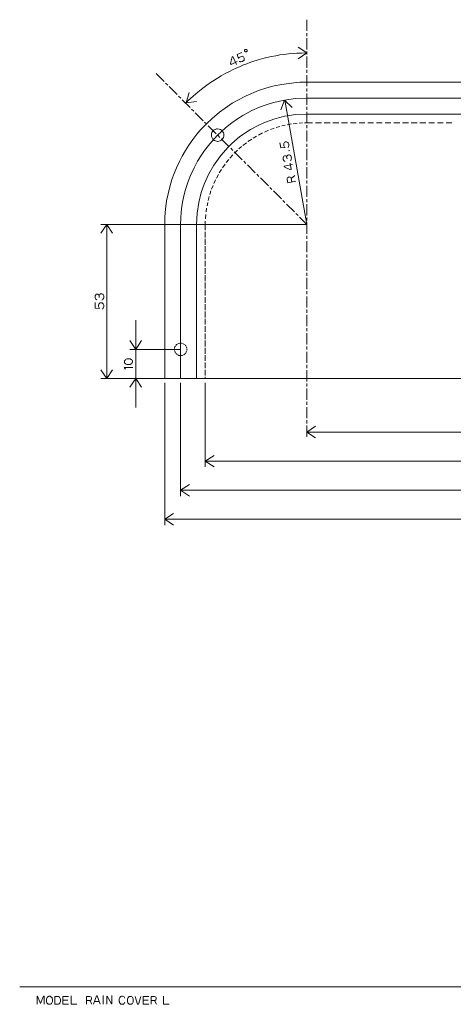
# Model space of a CAD drawing. Units: inches. Extents: x -87 to 507, y -350 to 4.
# Drawn here: x -87 to 62, y -350 to -11 of the extents above; entities that cross this region are included whole.
import ezdxf

# ---------------------------------------------------------------- set-up
doc = ezdxf.new("R2010")
doc.units = ezdxf.units.IN
doc.header["$MEASUREMENT"] = 0
for name, pattern in [('AI-Linetype-10', [6.35, 3.880556, -0.705556, 1.058333, -0.705556]), ('AI-Linetype-11', [6.35, 3.880556, -0.705556, 1.058333, -0.705556]), ('AI-Linetype-12', [6.35, 3.880556, -0.705556, 1.058333, -0.705556]), ('AI-Linetype-13', [6.35, 3.880556, -0.705556, 1.058333, -0.705556]), ('AI-Linetype-14', [6.35, 3.880556, -0.705556, 1.058333, -0.705556]), ('AI-Linetype-15', [6.35, 3.880556, -0.705556, 1.058333, -0.705556]), ('AI-Linetype-16', [6.35, 3.880556, -0.705556, 1.058333, -0.705556]), ('AI-Linetype-17', [6.35, 3.880556, -0.705556, 1.058333, -0.705556]), ('AI-Linetype-18', [6.35, 3.880556, -0.705556, 1.058333, -0.705556]), ('AI-Linetype-2', [6.35, 3.880556, -0.705556, 1.058333, -0.705556]), ('AI-Linetype-3', [6.35, 3.880556, -0.705556, 1.058333, -0.705556]), ('AI-Linetype-4', [6.35, 3.880556, -0.705556, 1.058333, -0.705556]), ('AI-Linetype-5', [6.35, 3.880556, -0.705556, 1.058333, -0.705556]), ('AI-Linetype-6', [6.35, 3.880556, -0.705556, 1.058333, -0.705556]), ('AI-Linetype-7', [6.35, 3.880556, -0.705556, 1.058333, -0.705556]), ('AI-Linetype-75', [6.35, 3.880556, -0.705556, 1.058333, -0.705556]), ('AI-Linetype-77', [6.35, 3.880556, -0.705556, 1.058333, -0.705556]), ('AI-Linetype-8', [6.35, 3.880556, -0.705556, 1.058333, -0.705556]), ('AI-Linetype-9', [6.35, 3.880556, -0.705556, 1.058333, -0.705556])]:
    doc.linetypes.add(name, pattern=pattern)
for name, color, linetype in [('base', 7, 'Continuous'), ('title', 7, 'Continuous'), ('unit', 7, 'Continuous')]:
    doc.layers.add(name, color=color, linetype=linetype)

# ---------------------------------------------------------------- blocks, each defined once
blk = doc.blocks.new('block 2')
at = {"layer": 'base', "color": 140, "lineweight": 9}
for points in [[(-33.63, -124.69), (-33.65, -125), (-33.62, -125.4)], [(-33.33, -123.88), (-33.47, -124.14), (-33.58, -124.45)], [(-32.64, -123.18), (-32.91, -123.37), (-33.18, -123.66)], [(-32.42, -123.06), (-32.12, -122.94), (-31.78, -122.87)], [(-31.5, -122.85), (-31.16, -122.88), (-30.81, -122.96)], [(-30.14, -123.33), (-30.36, -123.18), (-30.58, -123.06)], [(-29.69, -123.84), (-29.82, -123.66), (-29.98, -123.48)], [(-29.39, -124.6), (-29.47, -124.3), (-29.6, -124)], [(-29.39, -125.4), (-29.35, -125.08), (-29.36, -124.8)], [(-33.54, -125.67), (-33.42, -125.96), (-33.24, -126.26)], [(-33.08, -126.46), (-32.86, -126.67), (-32.64, -126.82)], [(-32.42, -126.94), (-32.09, -127.07), (-31.78, -127.15)], [(-31.43, -127.15), (-31.02, -127.1), (-30.68, -126.99)], [(-30.43, -126.87), (-30.13, -126.66), (-29.88, -126.41)], [(-29.75, -126.26), (-29.55, -125.91), (-29.44, -125.62)]]:
    blk.add_lwpolyline(points, dxfattribs=at)
blk = doc.blocks.new('block 10')
at = {"layer": 'unit', "color": 1, "lineweight": 18}
for points in [[(-10.36, -22.76), (-12.02, -23.5), (-11.59, -24.87), (-11.44, -24.67), (-11.31, -24.51), (-11.08, -24.35), (-10.84, -24.23), (-10.59, -24.15), (-10.32, -24.11), (-10.06, -24.19), (-9.83, -24.29), (-9.67, -24.47), (-9.58, -24.7), (-9.55, -24.95), (-9.56, -25.2), (-9.63, -25.4), (-9.77, -25.57), (-9.96, -25.7), (-10.18, -25.84), (-10.42, -25.95), (-10.7, -25.98), (-10.98, -25.98), (-11.15, -25.95), (-11.36, -25.85)], [(-8.88, -21.71), (-8.6, -21.94), (-8.57, -22.31), (-8.8, -22.59), (-9.17, -22.62), (-9.44, -22.39), (-9.47, -22.02), (-9.24, -21.74), (-8.88, -21.71)], [(-12.05, -25.94), (-14.14, -26.87), (-14.27, -26.58), (-13.73, -24.26), (-13.52, -24.17), (-12.3, -26.91)]]:
    blk.add_lwpolyline(points, dxfattribs=at)
blk = doc.blocks.new('block 11')
at = {"layer": 'unit', "color": 1, "lineweight": 9}
for points in [[(12, -22.92), (10.12, -22.97), (8.59, -23.06), (7.3, -23.15), (5.66, -23.26), (4.03, -23.46), (2.7, -23.65), (1.33, -23.89), (-0.19, -24.19), (-1.84, -24.56), (-3.15, -24.89), (-4.82, -25.36), (-6.63, -25.93), (-7.69, -26.29), (-8.64, -26.64), (-9.79, -27.08), (-11.02, -27.59), (-12.33, -28.17), (-13.35, -28.64), (-14.66, -29.29), (-15.92, -29.95), (-17.49, -30.82), (-18.85, -31.63), (-20.1, -32.41), (-21.19, -33.13), (-22.44, -34.01), (-23.44, -34.74), (-24.46, -35.52), (-25.57, -36.44), (-26.42, -37.14), (-27.16, -37.82), (-28.1, -38.67), (-28.98, -39.49), (-29.72, -40.17)], [(9, -24.92), (12, -22.92), (9, -20.92)], [(-26.04, -39.68), (-29.62, -40.08), (-28.61, -36.62)]]:
    blk.add_lwpolyline(points, dxfattribs=at)
blk = doc.blocks.new('block 12')
at = {"layer": 'unit', "color": 1, "lineweight": 18}
for points in [[(2.71, -53.86), (3.06, -55.64), (4.49, -55.54), (4.33, -55.35), (4.2, -55.18), (4.1, -54.92), (4.04, -54.66), (4.01, -54.39), (4.04, -54.13), (4.17, -53.89), (4.32, -53.69), (4.54, -53.57), (4.78, -53.54), (5.03, -53.56), (5.27, -53.63), (5.45, -53.74), (5.58, -53.92), (5.67, -54.13), (5.76, -54.38), (5.81, -54.64), (5.77, -54.91), (5.71, -55.19), (5.64, -55.35), (5.5, -55.53)], [(5.7, -56.61), (6.17, -56.52)], [(4.54, -60.35), (4.27, -60.2), (4.04, -59.95), (3.87, -59.64), (3.81, -59.3), (3.83, -59.01), (3.9, -58.74), (4.07, -58.54), (4.31, -58.42), (4.6, -58.41), (4.84, -58.53), (5.04, -58.71), (5.19, -59.46)], [(6.22, -60.87), (6.65, -63.11), (6.34, -63.17), (4.2, -62.12), (4.16, -61.9), (7.1, -61.33)], [(5.04, -58.71), (5.1, -58.45), (5.28, -58.23), (5.45, -58.09), (5.69, -58.05), (5.89, -58.01), (6.14, -58.1), (6.3, -58.2), (6.45, -58.39), (6.57, -58.57), (6.62, -58.85), (6.68, -59.15), (6.64, -59.46), (6.55, -59.75), (6.44, -59.98), (6.21, -60.13)], [(6.86, -67.39), (6.71, -66.63), (6.64, -66.25), (6.65, -66.2), (6.58, -66.02), (6.47, -65.88), (6.3, -65.77), (6.11, -65.69), (5.86, -65.66), (5.66, -65.7), (5.52, -65.79), (5.35, -65.95), (5.22, -66.18), (5.17, -66.48), (5.4, -67.67), (8.22, -67.13)], [(6.65, -66.2), (7.85, -65.2)]]:
    blk.add_lwpolyline(points, dxfattribs=at)

msp = doc.modelspace()

# ---------------------------------------------------------------- linework, layer by layer
at = {"layer": 'base', "color": 140, "lineweight": 18}
for points in [[(12, -33), (9.59, -33.06), (7.47, -33.21), (3.34, -33.77), (0.76, -34.31), (-1.78, -34.98), (-4.67, -35.92), (-8.91, -37.69), (-12.01, -39.29), (-13.7, -40.28), (-16.17, -41.92), (-18.14, -43.37), (-20.66, -45.48), (-22.64, -47.36), (-24.49, -49.3), (-25.87, -50.91), (-27.33, -52.79), (-28.72, -54.75), (-29.87, -56.55), (-30.98, -58.48), (-31.94, -60.32), (-32.93, -62.45), (-33.76, -64.49), (-34.5, -66.56), (-35.24, -69), (-35.86, -71.47), (-36.33, -73.91), (-36.71, -76.69), (-36.93, -79.33), (-37, -82)], [(221, -33), (12, -33)], [(-37, -135), (-37, -82)], [(-37, -135), (270, -135)]]:
    msp.add_lwpolyline(points, dxfattribs=at)
at = {"layer": 'base', "color": 140, "lineweight": 9}
for points in [[(12, -38.5), (8.03, -38.68), (4.38, -39.17), (0.49, -40.05), (-1.99, -40.81), (-4.28, -41.66), (-6.92, -42.82), (-10.03, -44.48), (-11.85, -45.61), (-13.88, -47.03), (-16.06, -48.76), (-18.77, -51.24), (-21.49, -54.23), (-23.23, -56.48), (-24.48, -58.29), (-25.67, -60.25), (-26.89, -62.51), (-28.12, -65.19), (-28.93, -67.26), (-29.81, -69.98), (-30.27, -71.73), (-30.71, -73.76), (-31.04, -75.71), (-31.3, -77.78), (-31.45, -79.86), (-31.5, -82)], [(221, -38.5), (12, -38.5)], [(12, -44), (8.18, -44.19), (4.42, -44.76), (0.97, -45.63), (-2.56, -46.89), (-5.02, -48.01), (-7.41, -49.31), (-11.06, -51.77), (-13.9, -54.17), (-14.88, -55.12), (-15.14, -55.38), (-17.65, -58.21), (-20.08, -61.61), (-21.78, -64.56), (-23.38, -68.11), (-24.39, -71.04), (-25.25, -74.47), (-25.8, -78.1), (-26, -82)], [(221, -44), (12, -44)], [(5.17, -47.67), (6.7, -47.4)], [(7.28, -47.32), (8.66, -47.16)], [(10.54, -47), (9.38, -47.1)], [(12, -47), (11.14, -47)], [(-18.77, -49.09), (-18.22, -49.16), (-17.78, -49.33), (-17.41, -49.57), (-17.09, -49.89), (-16.91, -50.16), (-16.75, -50.49), (-16.66, -50.8), (-16.61, -51.24), (-16.65, -51.64), (-16.76, -52.02), (-16.93, -52.37), (-17.16, -52.67), (-17.46, -52.95), (-17.83, -53.18), (-18.3, -53.34), (-18.77, -53.39), (-19.16, -53.36), (-19.52, -53.26), (-19.88, -53.08), (-20.16, -52.88), (-20.44, -52.6), (-20.69, -52.22), (-20.86, -51.74), (-20.91, -51.38), (-20.91, -51.04), (-20.86, -50.72), (-20.73, -50.34), (-20.53, -50), (-20.27, -49.7), (-19.98, -49.46), (-19.59, -49.25), (-19.2, -49.13), (-18.77, -49.09)], [(-4.64, -51.2), (-3.29, -50.51)], [(-2.64, -50.2), (-1.23, -49.59)], [(-0.58, -49.33), (0.72, -48.86)], [(1.43, -48.63), (2.66, -48.27)], [(3.35, -48.08), (4.52, -47.81)], [(-10.04, -54.8), (-8.84, -53.86)], [(-8.29, -53.47), (-7, -52.59)], [(-6.56, -52.31), (-5.31, -51.57)], [(-12.95, -57.44), (-11.86, -56.38)], [(-11.41, -55.96), (-10.52, -55.19)], [(-15.77, -60.68), (-14.94, -59.63)], [(-14.52, -59.14), (-13.47, -57.98)], [(-18.18, -64.26), (-17.47, -63.1)], [(-17.09, -62.53), (-16.2, -61.25)], [(-20.02, -67.86), (-19.45, -66.62)], [(-19.19, -66.1), (-18.49, -64.79)], [(-21.44, -71.66), (-21.06, -70.48)], [(-20.84, -69.87), (-20.33, -68.57)], [(-22.4, -75.56), (-22.17, -74.41)], [(-22.02, -73.74), (-21.64, -72.33)], [(-22.74, -77.7), (-22.55, -76.37)], [(-23, -82), (-23, -80.83)], [(-22.94, -80.01), (-22.83, -78.55)], [(-31.5, -135), (-31.5, -82)], [(-26, -135), (-26, -82)], [(-23, -82), (-23, -84)], [(-23, -84.5), (-23, -86.5)], [(-23, -87), (-23, -89)], [(-23, -89.5), (-23, -91.5)], [(-23, -92), (-23, -94)], [(-23, -94.5), (-23, -96.5)], [(-23, -97), (-23, -99)], [(-23, -99.5), (-23, -101.5)], [(-23, -102), (-23, -104)], [(-23, -104.5), (-23, -106.5)], [(-23, -107), (-23, -109)], [(-23, -109.5), (-23, -111.5)], [(-23, -112), (-23, -114)], [(-23, -114.5), (-23, -116.5)], [(-23, -117), (-23, -119)], [(-23, -119.5), (-23, -121.5)], [(-23, -122), (-23, -124)], [(-23, -124.5), (-23, -126.5)], [(-23, -127), (-23, -129)], [(-23, -129.5), (-23, -131.5)], [(-23, -132), (-23, -134)], [(-23, -134.5), (-23, -135)]]:
    msp.add_lwpolyline(points, dxfattribs=at)
at = {"layer": 'base', "color": 140, "linetype": 'AI-Linetype-2', "lineweight": 9}
msp.add_lwpolyline([(12, -47), (14, -47)], dxfattribs=at)
at = {"layer": 'base', "color": 140, "linetype": 'AI-Linetype-3', "lineweight": 9}
msp.add_lwpolyline([(15, -47), (17, -47)], dxfattribs=at)
at = {"layer": 'base', "color": 140, "linetype": 'AI-Linetype-4', "lineweight": 9}
msp.add_lwpolyline([(18, -47), (20, -47)], dxfattribs=at)
at = {"layer": 'base', "color": 140, "linetype": 'AI-Linetype-5', "lineweight": 9}
msp.add_lwpolyline([(21, -47), (23, -47)], dxfattribs=at)
at = {"layer": 'base', "color": 140, "linetype": 'AI-Linetype-6', "lineweight": 9}
msp.add_lwpolyline([(24, -47), (26, -47)], dxfattribs=at)
at = {"layer": 'base', "color": 140, "linetype": 'AI-Linetype-7', "lineweight": 9}
msp.add_lwpolyline([(27, -47), (29, -47)], dxfattribs=at)
at = {"layer": 'base', "color": 140, "linetype": 'AI-Linetype-8', "lineweight": 9}
msp.add_lwpolyline([(30, -47), (32, -47)], dxfattribs=at)
at = {"layer": 'base', "color": 140, "linetype": 'AI-Linetype-9', "lineweight": 9}
msp.add_lwpolyline([(33, -47), (35, -47)], dxfattribs=at)
at = {"layer": 'base', "color": 140, "linetype": 'AI-Linetype-10', "lineweight": 9}
msp.add_lwpolyline([(36, -47), (38, -47)], dxfattribs=at)
at = {"layer": 'base', "color": 140, "linetype": 'AI-Linetype-11', "lineweight": 9}
msp.add_lwpolyline([(39, -47), (41, -47)], dxfattribs=at)
at = {"layer": 'base', "color": 140, "linetype": 'AI-Linetype-12', "lineweight": 9}
msp.add_lwpolyline([(42, -47), (44, -47)], dxfattribs=at)
at = {"layer": 'base', "color": 140, "linetype": 'AI-Linetype-13', "lineweight": 9}
msp.add_lwpolyline([(45, -47), (47, -47)], dxfattribs=at)
at = {"layer": 'base', "color": 140, "linetype": 'AI-Linetype-14', "lineweight": 9}
msp.add_lwpolyline([(48, -47), (50, -47)], dxfattribs=at)
at = {"layer": 'base', "color": 140, "linetype": 'AI-Linetype-15', "lineweight": 9}
msp.add_lwpolyline([(51, -47), (53, -47)], dxfattribs=at)
at = {"layer": 'base', "color": 140, "linetype": 'AI-Linetype-16', "lineweight": 9}
msp.add_lwpolyline([(54, -47), (56, -47)], dxfattribs=at)
at = {"layer": 'base', "color": 140, "linetype": 'AI-Linetype-17', "lineweight": 9}
msp.add_lwpolyline([(57, -47), (59, -47)], dxfattribs=at)
at = {"layer": 'base', "color": 140, "linetype": 'AI-Linetype-18', "lineweight": 9}
msp.add_lwpolyline([(60, -47), (62, -47)], dxfattribs=at)
at = {"layer": 'title', "color": 29, "lineweight": 18}
for points in [[(-87, -344.5), (507, -344.5)], [(-78.59, -350.5), (-78.59, -347.67), (-78.78, -347.67), (-79.79, -350.25), (-80.83, -347.67), (-81, -347.67), (-81, -350.5)], [(-76.89, -347.75), (-76.48, -347.75), (-76.2, -347.89), (-76, -348.06), (-75.83, -348.32), (-75.76, -348.55), (-75.7, -348.87), (-75.7, -349.2), (-75.7, -349.48), (-75.77, -349.76), (-75.86, -349.98), (-76.01, -350.2), (-76.16, -350.37), (-76.38, -350.46), (-76.56, -350.5), (-76.89, -350.5), (-77.13, -350.42), (-77.36, -350.27), (-77.58, -350.03), (-77.7, -349.69), (-77.77, -349.34), (-77.77, -349.07), (-77.73, -348.72), (-77.65, -348.41), (-77.48, -348.12), (-77.29, -347.93), (-77.1, -347.8), (-76.89, -347.75)], [(-74.86, -350.5), (-74.86, -347.81), (-73.8, -347.81), (-73.6, -347.85), (-73.3, -348.04), (-73.17, -348.25), (-73.04, -348.51), (-72.97, -348.87), (-72.95, -349.16), (-72.98, -349.51), (-73.06, -349.83), (-73.21, -350.13), (-73.37, -350.33), (-73.58, -350.45), (-73.75, -350.5), (-74.86, -350.5)], [(-70.13, -347.81), (-72.08, -347.81), (-72.08, -350.5), (-70.13, -350.5)], [(-72.08, -349.08), (-70.4, -349.08)], [(-69.27, -347.63), (-69.27, -350.5), (-67.27, -350.5)], [(-64, -349.18), (-63.26, -349.18), (-62.9, -349.18), (-62.85, -349.2), (-62.66, -349.16), (-62.52, -349.09), (-62.38, -348.95), (-62.27, -348.78), (-62.21, -348.56), (-62.21, -348.36), (-62.26, -348.22), (-62.38, -348.03), (-62.57, -347.87), (-62.85, -347.77), (-64, -347.77), (-64, -350.5)], [(-61.49, -350.5), (-60.5, -347.63), (-60.27, -347.63), (-59.28, -350.5)], [(-58.2, -347.5), (-58.2, -350.5)], [(-57, -350.5), (-57, -347.69), (-56.83, -347.69), (-55.38, -350.36), (-55.22, -350.36), (-55.22, -347.5)], [(-50.72, -348.43), (-50.87, -348.16), (-51.03, -347.95), (-51.29, -347.79), (-51.5, -347.73), (-51.69, -347.73), (-51.84, -347.73), (-52.08, -347.8), (-52.25, -347.92), (-52.38, -348.04), (-52.49, -348.21), (-52.6, -348.43), (-52.65, -348.66), (-52.67, -348.88), (-52.69, -349.04), (-52.69, -349.26), (-52.66, -349.49), (-52.63, -349.65), (-52.57, -349.85), (-52.51, -350), (-52.35, -350.25), (-52.09, -350.4), (-51.78, -350.5), (-51.47, -350.5), (-51.2, -350.4), (-50.98, -350.22), (-50.85, -350.04), (-50.72, -349.74)], [(-49, -347.77), (-48.6, -347.77), (-48.32, -347.91), (-48.11, -348.08), (-47.95, -348.33), (-47.88, -348.57), (-47.83, -348.88), (-47.83, -349.2), (-47.83, -349.49), (-47.89, -349.76), (-47.98, -349.98), (-48.13, -350.2), (-48.28, -350.37), (-48.5, -350.46), (-48.67, -350.5), (-49, -350.5), (-49.24, -350.42), (-49.47, -350.27), (-49.69, -350.03), (-49.81, -349.69), (-49.87, -349.35), (-49.87, -349.08), (-49.84, -348.73), (-49.76, -348.42), (-49.59, -348.14), (-49.4, -347.94), (-49.22, -347.81), (-49, -347.77)], [(-47.24, -347.77), (-46.37, -350.5), (-46.09, -350.5), (-45.18, -347.77)], [(-42.43, -347.83), (-44.37, -347.83), (-44.37, -350.5), (-42.43, -350.5)], [(-44.37, -349.09), (-42.69, -349.09)], [(-41.71, -349.18), (-40.97, -349.18), (-40.61, -349.18), (-40.55, -349.2), (-40.37, -349.16), (-40.23, -349.09), (-40.09, -348.95), (-39.98, -348.78), (-39.92, -348.56), (-39.92, -348.36), (-39.97, -348.22), (-40.09, -348.03), (-40.28, -347.87), (-40.55, -347.77), (-41.71, -347.77), (-41.71, -350.5)], [(-37.39, -347.64), (-37.39, -350.5), (-35.41, -350.5)], [(-62.85, -349.2), (-62.13, -350.5)], [(-61.16, -349.55), (-59.61, -349.55)], [(-40.55, -349.2), (-39.84, -350.5)]]:
    msp.add_lwpolyline(points, dxfattribs=at)
at = {"layer": 'unit', "color": 1, "linetype": 'AI-Linetype-75', "lineweight": 9}
msp.add_lwpolyline([(12, -11.5), (12, -155.5)], dxfattribs=at)
at = {"layer": 'unit', "color": 1, "linetype": 'AI-Linetype-77', "lineweight": 9}
msp.add_lwpolyline([(-39.94, -30.06), (12, -82)], dxfattribs=at)
at = {"layer": 'unit', "color": 1, "lineweight": 9}
for points in [[(4.32, -39.17), (2.99, -42.52)], [(4.32, -39.17), (6.9, -41.69)], [(12, -82), (4.38, -39.17)], [(12, -82), (-59, -82)], [(-57, -82), (-59, -85)], [(-57, -82), (-57, -135)], [(-57, -82), (-55, -85)], [(-47, -125), (-47, -115)], [(-47, -125), (-49, -122)], [(-47, -125), (-45, -122)], [(-31.5, -125), (-49, -125)], [(-47, -135), (-47, -125)], [(-57, -135), (-59, -132)], [(-57, -135), (-55, -132)], [(-37, -135), (-59, -135)], [(-37, -135), (-49, -135)], [(-47, -135), (-49, -138)], [(-47, -145), (-47, -135)], [(-47, -135), (-45, -138)], [(-37, -136.5), (-37, -185.5)], [(-31.5, -136.5), (-31.5, -175.5)], [(-23, -136.5), (-23, -165.5)], [(12, -153.5), (15, -151.5)], [(12, -153.5), (221, -153.5)], [(12, -153.5), (15, -155.5)], [(-23, -163.5), (-20, -161.5)], [(-23, -163.5), (256, -163.5)], [(-23, -163.5), (-20, -165.5)], [(-31.5, -173.5), (-28.5, -171.5)], [(-31.5, -173.5), (264.5, -173.5)], [(-31.5, -173.5), (-28.5, -175.5)], [(-37, -183.5), (-34, -181.5)], [(-37, -183.5), (270, -183.5)], [(-37, -183.5), (-34, -185.5)]]:
    msp.add_lwpolyline(points, dxfattribs=at)
at = {"layer": 'unit', "color": 1, "lineweight": 18}
for points in [[(-60.45, -107.98), (-60.71, -107.77), (-60.89, -107.47), (-61, -107.13), (-61, -106.76), (-60.92, -106.47), (-60.8, -106.21), (-60.58, -106.04), (-60.32, -105.96), (-60.01, -106.01), (-59.79, -106.18), (-59.62, -106.4), (-59.62, -107.19)], [(-59.62, -106.4), (-59.51, -106.15), (-59.29, -105.96), (-59.08, -105.86), (-58.83, -105.86), (-58.62, -105.86), (-58.38, -106), (-58.23, -106.13), (-58.13, -106.35), (-58.04, -106.56), (-58.04, -106.86), (-58.04, -107.17), (-58.14, -107.49), (-58.28, -107.76), (-58.45, -107.98), (-58.71, -108.08)], [(-61, -108.89), (-61, -110.77), (-59.52, -110.95), (-59.65, -110.72), (-59.74, -110.53), (-59.8, -110.25), (-59.81, -109.96), (-59.78, -109.69), (-59.7, -109.42), (-59.52, -109.21), (-59.33, -109.03), (-59.08, -108.96), (-58.83, -108.97), (-58.58, -109.04), (-58.35, -109.16), (-58.19, -109.31), (-58.09, -109.51), (-58.04, -109.75), (-58, -110.02), (-58, -110.29), (-58.09, -110.57), (-58.21, -110.84), (-58.31, -110.99), (-58.49, -111.14)], [(-50.88, -129.18), (-50.83, -128.91), (-50.68, -128.68), (-50.52, -128.51), (-50.33, -128.39), (-50.11, -128.3), (-49.9, -128.26), (-49.63, -128.21), (-49.41, -128.21), (-49.22, -128.21), (-48.96, -128.27), (-48.76, -128.34), (-48.58, -128.44), (-48.4, -128.57), (-48.24, -128.74), (-48.15, -128.94), (-48.11, -129.13), (-48.13, -129.39), (-48.21, -129.61), (-48.29, -129.78), (-48.42, -129.93), (-48.58, -130.03), (-48.76, -130.15), (-48.96, -130.21), (-49.18, -130.25), (-49.44, -130.27), (-49.63, -130.27), (-49.88, -130.22), (-50.11, -130.17), (-50.32, -130.1), (-50.5, -129.98), (-50.66, -129.82), (-50.81, -129.6), (-50.87, -129.44), (-50.88, -129.18)], [(-50.55, -131.79), (-51, -131.24), (-48, -131.24)]]:
    msp.add_lwpolyline(points, dxfattribs=at)

# ---------------------------------------------------------------- block references
at = {"layer": 'base'}
msp.add_blockref('block 2', (0, 0), dxfattribs=at)
at = {"layer": 'unit'}
for name in ['block 11', 'block 10', 'block 12']:
    msp.add_blockref(name, (0, 0), dxfattribs=at)

# ---------------------------------------------------------------- texts
at = {"layer": 'unit', "color": 18, "insert": (8.29, -67.99), "char_height": 4.7936, "attachment_point": 7, "rotation": 104.6534}
msp.add_mtext('\\fMSGothic 90ms-RKSJ-H|b0|i0|c0|p34;\\W0.999996; ', dxfattribs=at)

doc.saveas('drawing.dxf')
